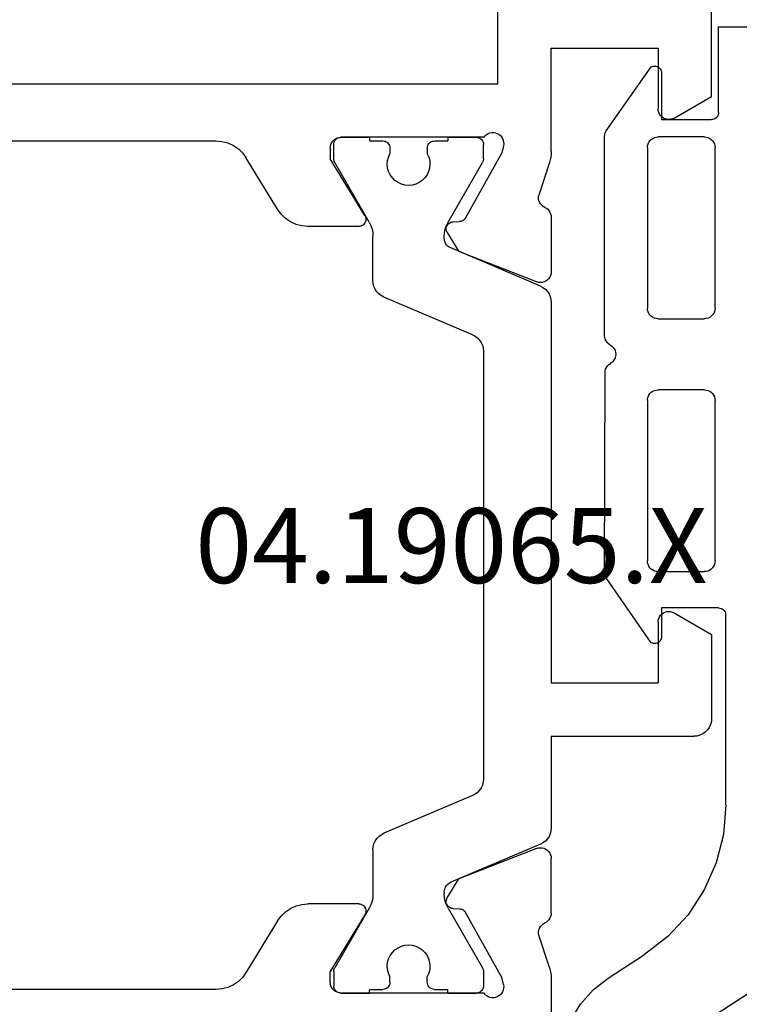
# Model space of a CAD drawing. Units: millimetres. Extents: x 0 to 1621, y -1771 to -50.
# Drawn here: x 20 to 40, y -1706 to -1678 of the extents above; entities that cross this region are included whole.
import ezdxf
from ezdxf.enums import TextEntityAlignment as Align

# ---------------------------------------------------------------- set-up
doc = ezdxf.new("R2010")
doc.units = ezdxf.units.MM
for name, color, linetype in [('CrossSectionsGums', 1, 'Continuous'), ('CrossSectionsProfils', 7, 'Continuous'), ('CrossSectionsTexts', 3, 'Continuous')]:
    doc.layers.add(name, color=color, linetype=linetype)
doc.styles.get("Standard").update_dxf_attribs({"font": 'complex.shx', "height": 60})

# ---------------------------------------------------------------- blocks, each defined once
blk = doc.blocks.new('04_19065_X_TEXT_3', base_point=(0, 0))
at = {"layer": 'CrossSectionsTexts'}
blk.add_text('04.19065.X', height=2.1, dxfattribs=at).set_placement((32.3, 26), align=Align.CENTER)
blk = doc.blocks.new('04_19065_X', base_point=(-4812.716, 8218.482))
at = {"layer": 'CrossSectionsProfils'}
for p, q in [((-4777.616, 8203.581), (-4777.616, 8210.782)), ((-4779.382, 8204.085), (-4779.427, 8204.057)), ((-4779.333, 8204.104), (-4779.382, 8204.085)), ((-4779.282, 8204.114), (-4779.333, 8204.104)), ((-4779.229, 8204.116), (-4779.282, 8204.114)), ((-4779.177, 8204.108), (-4779.229, 8204.116)), ((-4779.128, 8204.091), (-4779.177, 8204.108)), ((-4779.082, 8204.066), (-4779.128, 8204.091)), ((-4779.041, 8204.033), (-4779.082, 8204.066)), ((-4787.023, 8203.882), (-4798.808, 8203.882)), ((-4786.853, 8203.867), (-4787.023, 8203.882)), ((-4786.688, 8203.824), (-4786.853, 8203.867)), ((-4786.533, 8203.753), (-4786.688, 8203.824)), ((-4783.776, 8203.832), (-4783.798, 8203.784)), ((-4783.746, 8203.874), (-4783.776, 8203.832)), ((-4783.709, 8203.911), (-4783.746, 8203.874)), ((-4783.666, 8203.941), (-4783.709, 8203.911)), ((-4783.618, 8203.963), (-4783.666, 8203.941)), ((-4783.568, 8203.977), (-4783.618, 8203.963)), ((-4783.516, 8203.982), (-4783.568, 8203.977)), ((-4783.516, 8203.982), (-4783.55, 8203.979)), ((-4783.516, 8203.982), (-4782.716, 8203.982)), ((-4779.499, 8203.982), (-4783.516, 8203.982)), ((-4780.516, 8203.982), (-4779.716, 8203.982)), ((-4779.681, 8203.979), (-4779.716, 8203.982)), ((-4779.466, 8204.023), (-4779.499, 8203.982)), ((-4779.427, 8204.057), (-4779.466, 8204.023)), ((-4779.006, 8203.993), (-4779.041, 8204.033)), ((-4778.979, 8203.948), (-4779.006, 8203.993)), ((-4778.96, 8203.9), (-4778.979, 8203.948)), ((-4778.95, 8203.848), (-4778.96, 8203.9)), ((-4778.957, 8203.744), (-4778.949, 8203.796)), ((-4778.949, 8203.796), (-4778.95, 8203.848)), ((-4786.392, 8203.657), (-4786.533, 8203.753)), ((-4786.269, 8203.539), (-4786.392, 8203.657)), ((-4786.169, 8203.401), (-4786.269, 8203.539)), ((-4783.811, 8203.734), (-4783.816, 8203.682)), ((-4783.816, 8203.682), (-4783.816, 8203.382)), ((-4783.798, 8203.784), (-4783.811, 8203.734)), ((-4779.005, 8203.55), (-4780.018, 8201.72)), ((-4778.957, 8203.744), (-4779.005, 8203.55)), ((-4777.619, 8203.502), (-4777.616, 8203.581)), ((-4785.293, 8201.962), (-4786.169, 8203.401)), ((-4782.845, 8201.785), (-4783.816, 8203.382)), ((-4777.665, 8203.271), (-4777.961, 8202.363)), ((-4777.665, 8203.271), (-4777.644, 8203.347)), ((-4777.644, 8203.347), (-4777.628, 8203.424)), ((-4777.628, 8203.424), (-4777.619, 8203.502)), ((-4777.961, 8202.363), (-4777.969, 8202.311)), ((-4777.969, 8202.311), (-4777.968, 8202.259)), ((-4777.968, 8202.259), (-4777.958, 8202.208)), ((-4777.958, 8202.208), (-4777.94, 8202.159)), ((-4777.94, 8202.159), (-4777.913, 8202.114)), ((-4785.293, 8201.962), (-4785.192, 8201.824)), ((-4777.913, 8202.114), (-4777.879, 8202.075)), ((-4777.879, 8202.075), (-4777.838, 8202.042)), ((-4777.838, 8202.042), (-4777.793, 8202.016)), ((-4777.75, 8201.993), (-4777.793, 8202.016)), ((-4777.711, 8201.962), (-4777.75, 8201.993)), ((-4777.678, 8201.926), (-4777.711, 8201.962)), ((-4777.651, 8201.885), (-4777.678, 8201.926)), ((-4777.632, 8201.839), (-4777.651, 8201.885)), ((-4785.192, 8201.824), (-4785.07, 8201.706)), ((-4785.07, 8201.706), (-4784.929, 8201.61)), ((-4784.929, 8201.61), (-4784.774, 8201.539)), ((-4782.861, 8201.554), (-4782.841, 8201.584)), ((-4782.829, 8201.754), (-4782.845, 8201.785)), ((-4782.841, 8201.584), (-4782.827, 8201.616)), ((-4782.819, 8201.72), (-4782.829, 8201.754)), ((-4782.827, 8201.616), (-4782.818, 8201.65)), ((-4782.816, 8201.685), (-4782.819, 8201.72)), ((-4782.818, 8201.65), (-4782.816, 8201.685)), ((-4780.464, 8201.585), (-4780.492, 8201.565)), ((-4780.433, 8201.6), (-4780.464, 8201.585)), ((-4780.399, 8201.61), (-4780.433, 8201.6)), ((-4780.365, 8201.614), (-4780.399, 8201.61)), ((-4780.365, 8201.614), (-4780.19, 8201.617)), ((-4780.19, 8201.617), (-4780.155, 8201.621)), ((-4780.155, 8201.621), (-4780.122, 8201.63)), ((-4780.122, 8201.63), (-4780.09, 8201.646)), ((-4780.09, 8201.646), (-4780.062, 8201.666)), ((-4780.062, 8201.666), (-4780.038, 8201.691)), ((-4780.038, 8201.691), (-4780.018, 8201.72)), ((-4777.62, 8201.792), (-4777.632, 8201.839)), ((-4777.616, 8201.743), (-4777.62, 8201.792)), ((-4777.616, 8201.743), (-4777.616, 8200.207)), ((-4784.774, 8201.539), (-4784.609, 8201.496)), ((-4784.609, 8201.496), (-4784.439, 8201.482)), ((-4783.016, 8201.482), (-4784.439, 8201.482)), ((-4783.016, 8201.482), (-4782.981, 8201.485)), ((-4782.981, 8201.485), (-4782.947, 8201.494)), ((-4782.947, 8201.494), (-4782.915, 8201.509)), ((-4782.915, 8201.509), (-4782.886, 8201.529)), ((-4782.886, 8201.529), (-4782.861, 8201.554)), ((-4780.559, 8201.445), (-4780.561, 8201.41)), ((-4780.561, 8201.41), (-4780.557, 8201.376)), ((-4780.55, 8201.479), (-4780.559, 8201.445)), ((-4780.557, 8201.376), (-4780.548, 8201.342)), ((-4780.536, 8201.511), (-4780.55, 8201.479)), ((-4780.548, 8201.342), (-4780.532, 8201.311)), ((-4780.517, 8201.54), (-4780.536, 8201.511)), ((-4780.532, 8201.311), (-4780.211, 8200.776)), ((-4780.492, 8201.565), (-4780.517, 8201.54)), ((-4778.024, 8199.928), (-4780.211, 8200.776)), ((-4777.62, 8200.155), (-4777.616, 8200.207)), ((-4778.024, 8199.928), (-4777.973, 8199.913)), ((-4777.868, 8199.911), (-4777.817, 8199.924)), ((-4777.817, 8199.924), (-4777.769, 8199.946)), ((-4777.769, 8199.946), (-4777.725, 8199.976)), ((-4777.725, 8199.976), (-4777.687, 8200.013)), ((-4777.687, 8200.013), (-4777.657, 8200.056)), ((-4777.657, 8200.056), (-4777.634, 8200.104)), ((-4777.634, 8200.104), (-4777.62, 8200.155)), ((-4777.973, 8199.913), (-4777.921, 8199.907)), ((-4777.921, 8199.907), (-4777.868, 8199.911)), ((-4778.024, 8184.035), (-4780.211, 8183.187)), ((-4777.973, 8184.05), (-4778.024, 8184.035)), ((-4777.921, 8184.056), (-4777.973, 8184.05)), ((-4777.868, 8184.052), (-4777.921, 8184.056)), ((-4777.817, 8184.039), (-4777.868, 8184.052)), ((-4777.769, 8184.017), (-4777.817, 8184.039)), ((-4777.725, 8183.987), (-4777.769, 8184.017)), ((-4777.687, 8183.95), (-4777.725, 8183.987)), ((-4777.657, 8183.907), (-4777.687, 8183.95)), ((-4777.634, 8183.859), (-4777.657, 8183.907)), ((-4777.62, 8183.808), (-4777.634, 8183.859)), ((-4777.616, 8183.756), (-4777.62, 8183.808)), ((-4777.616, 8182.22), (-4777.616, 8183.756)), ((-4780.532, 8182.652), (-4780.211, 8183.187)), ((-4780.557, 8182.588), (-4780.561, 8182.553)), ((-4780.561, 8182.553), (-4780.559, 8182.518)), ((-4780.548, 8182.621), (-4780.557, 8182.588)), ((-4780.532, 8182.652), (-4780.548, 8182.621)), ((-4785.07, 8182.257), (-4785.192, 8182.139)), ((-4784.929, 8182.353), (-4785.07, 8182.257)), ((-4784.774, 8182.424), (-4784.929, 8182.353)), ((-4784.609, 8182.467), (-4784.774, 8182.424)), ((-4784.439, 8182.482), (-4784.609, 8182.467)), ((-4783.016, 8182.482), (-4784.439, 8182.482)), ((-4782.981, 8182.478), (-4783.016, 8182.482)), ((-4782.947, 8182.469), (-4782.981, 8182.478)), ((-4782.915, 8182.454), (-4782.947, 8182.469)), ((-4782.886, 8182.434), (-4782.915, 8182.454)), ((-4782.861, 8182.409), (-4782.886, 8182.434)), ((-4782.841, 8182.38), (-4782.861, 8182.409)), ((-4782.827, 8182.347), (-4782.841, 8182.38)), ((-4782.818, 8182.313), (-4782.827, 8182.347)), ((-4782.819, 8182.243), (-4782.816, 8182.278)), ((-4782.816, 8182.278), (-4782.818, 8182.313)), ((-4780.559, 8182.518), (-4780.55, 8182.484)), ((-4780.55, 8182.484), (-4780.536, 8182.452)), ((-4780.536, 8182.452), (-4780.517, 8182.423)), ((-4780.517, 8182.423), (-4780.492, 8182.398)), ((-4780.492, 8182.398), (-4780.464, 8182.378)), ((-4780.464, 8182.378), (-4780.433, 8182.363)), ((-4780.433, 8182.363), (-4780.399, 8182.353)), ((-4780.399, 8182.353), (-4780.365, 8182.349)), ((-4780.365, 8182.349), (-4780.19, 8182.346)), ((-4780.155, 8182.342), (-4780.19, 8182.346)), ((-4780.122, 8182.333), (-4780.155, 8182.342)), ((-4780.09, 8182.318), (-4780.122, 8182.333)), ((-4780.062, 8182.297), (-4780.09, 8182.318)), ((-4780.038, 8182.272), (-4780.062, 8182.297)), ((-4780.018, 8182.243), (-4780.038, 8182.272)), ((-4785.293, 8182.001), (-4786.169, 8180.562)), ((-4785.192, 8182.139), (-4785.293, 8182.001)), ((-4782.845, 8182.178), (-4783.816, 8180.582)), ((-4782.845, 8182.178), (-4782.829, 8182.209)), ((-4782.829, 8182.209), (-4782.819, 8182.243)), ((-4779.005, 8180.413), (-4780.018, 8182.243)), ((-4777.793, 8181.947), (-4777.75, 8181.97)), ((-4777.75, 8181.97), (-4777.711, 8182.001)), ((-4777.711, 8182.001), (-4777.678, 8182.037)), ((-4777.678, 8182.037), (-4777.651, 8182.079)), ((-4777.651, 8182.079), (-4777.632, 8182.124)), ((-4777.632, 8182.124), (-4777.62, 8182.171)), ((-4777.62, 8182.171), (-4777.616, 8182.22)), ((-4777.968, 8181.704), (-4777.969, 8181.652)), ((-4777.958, 8181.755), (-4777.968, 8181.704)), ((-4777.94, 8181.804), (-4777.958, 8181.755)), ((-4777.913, 8181.849), (-4777.94, 8181.804)), ((-4777.879, 8181.888), (-4777.913, 8181.849)), ((-4777.838, 8181.921), (-4777.879, 8181.888)), ((-4777.793, 8181.947), (-4777.838, 8181.921)), ((-4777.969, 8181.652), (-4777.961, 8181.601)), ((-4777.665, 8180.692), (-4777.961, 8181.601)), ((-4777.644, 8180.616), (-4777.665, 8180.692)), ((-4777.628, 8180.539), (-4777.644, 8180.616)), ((-4786.392, 8180.306), (-4786.269, 8180.424)), ((-4786.269, 8180.424), (-4786.169, 8180.562)), ((-4783.816, 8180.282), (-4783.816, 8180.582)), ((-4778.957, 8180.219), (-4779.005, 8180.413)), ((-4777.619, 8180.461), (-4777.628, 8180.539)), ((-4777.616, 8180.382), (-4777.619, 8180.461)), ((-4777.616, 8180.382), (-4777.616, 8177.482)), ((-4798.808, 8180.082), (-4787.023, 8180.082)), ((-4787.023, 8180.082), (-4786.853, 8180.096)), ((-4786.853, 8180.096), (-4786.688, 8180.139)), ((-4786.688, 8180.139), (-4786.533, 8180.21)), ((-4786.533, 8180.21), (-4786.392, 8180.306)), ((-4783.816, 8180.282), (-4783.811, 8180.229)), ((-4783.811, 8180.229), (-4783.798, 8180.179)), ((-4783.798, 8180.179), (-4783.776, 8180.132)), ((-4783.776, 8180.132), (-4783.746, 8180.089)), ((-4783.746, 8180.089), (-4783.709, 8180.052)), ((-4783.709, 8180.052), (-4783.666, 8180.022)), ((-4778.979, 8180.015), (-4778.96, 8180.064)), ((-4778.96, 8180.064), (-4778.95, 8180.115)), ((-4778.949, 8180.167), (-4778.957, 8180.219)), ((-4778.95, 8180.115), (-4778.949, 8180.167)), ((-4783.666, 8180.022), (-4783.618, 8180)), ((-4783.618, 8180), (-4783.568, 8179.986)), ((-4783.568, 8179.986), (-4783.516, 8179.982)), ((-4783.55, 8179.985), (-4783.516, 8179.982)), ((-4783.516, 8179.982), (-4782.716, 8179.982)), ((-4779.499, 8179.982), (-4783.516, 8179.982)), ((-4780.516, 8179.982), (-4779.716, 8179.982)), ((-4779.499, 8179.982), (-4779.466, 8179.94)), ((-4779.466, 8179.94), (-4779.427, 8179.906)), ((-4779.427, 8179.906), (-4779.382, 8179.878)), ((-4779.382, 8179.878), (-4779.333, 8179.859)), ((-4779.333, 8179.859), (-4779.282, 8179.849)), ((-4779.282, 8179.849), (-4779.229, 8179.847)), ((-4779.229, 8179.847), (-4779.177, 8179.855)), ((-4779.177, 8179.855), (-4779.128, 8179.872)), ((-4779.128, 8179.872), (-4779.082, 8179.897)), ((-4779.082, 8179.897), (-4779.041, 8179.93)), ((-4779.041, 8179.93), (-4779.006, 8179.97)), ((-4779.006, 8179.97), (-4778.979, 8180.015)), ((-4774.611, 8179.234), (-4774.616, 8179.182)), ((-4774.598, 8179.284), (-4774.611, 8179.234)), ((-4774.576, 8179.332), (-4774.598, 8179.284)), ((-4774.546, 8179.374), (-4774.576, 8179.332)), ((-4774.509, 8179.411), (-4774.546, 8179.374)), ((-4774.466, 8179.441), (-4774.509, 8179.411)), ((-4774.418, 8179.463), (-4774.466, 8179.441)), ((-4774.368, 8179.477), (-4774.418, 8179.463)), ((-4774.316, 8179.482), (-4774.368, 8179.477)), ((-4774.264, 8179.477), (-4774.316, 8179.482)), ((-4774.213, 8179.463), (-4774.264, 8179.477)), ((-4774.166, 8179.441), (-4774.213, 8179.463)), ((-4774.166, 8179.441), (-4773.116, 8178.835)), ((-4774.616, 8177.482), (-4774.616, 8179.182)), ((-4773.116, 8178.835), (-4773.116, 8174.628)), ((-4806.716, 8178.482), (-4779.116, 8178.482)), ((-4779.116, 8178.482), (-4779.116, 8158.182)), ((-4777.616, 8177.482), (-4774.616, 8177.482))]:
    blk.add_line(p, q, dxfattribs=at)
at = {"layer": 'CrossSectionsProfils', "color": 1}
for p, q in [((-4783.713, 8203.816), (-4783.716, 8203.782)), ((-4783.704, 8203.85), (-4783.713, 8203.816)), ((-4783.689, 8203.882), (-4783.704, 8203.85)), ((-4783.669, 8203.91), (-4783.689, 8203.882)), ((-4783.644, 8203.935), (-4783.669, 8203.91)), ((-4783.616, 8203.955), (-4783.644, 8203.935)), ((-4783.584, 8203.969), (-4783.616, 8203.955)), ((-4783.55, 8203.979), (-4783.584, 8203.969)), ((-4782.716, 8203.982), (-4782.716, 8203.882)), ((-4782.716, 8203.882), (-4782.341, 8203.882)), ((-4782.306, 8203.879), (-4782.341, 8203.882)), ((-4782.272, 8203.869), (-4782.306, 8203.879)), ((-4782.241, 8203.855), (-4782.272, 8203.869)), ((-4782.212, 8203.835), (-4782.241, 8203.855)), ((-4782.188, 8203.81), (-4782.212, 8203.835)), ((-4782.168, 8203.782), (-4782.188, 8203.81)), ((-4781.044, 8203.81), (-4781.064, 8203.782)), ((-4781.019, 8203.835), (-4781.044, 8203.81)), ((-4780.991, 8203.855), (-4781.019, 8203.835)), ((-4780.959, 8203.869), (-4780.991, 8203.855)), ((-4780.925, 8203.879), (-4780.959, 8203.869)), ((-4780.891, 8203.882), (-4780.925, 8203.879)), ((-4780.891, 8203.882), (-4780.516, 8203.882)), ((-4780.516, 8203.982), (-4780.516, 8203.882)), ((-4779.647, 8203.969), (-4779.681, 8203.979)), ((-4779.616, 8203.955), (-4779.647, 8203.969)), ((-4779.587, 8203.935), (-4779.616, 8203.955)), ((-4779.563, 8203.91), (-4779.587, 8203.935)), ((-4779.543, 8203.882), (-4779.563, 8203.91)), ((-4779.528, 8203.85), (-4779.543, 8203.882)), ((-4779.519, 8203.816), (-4779.528, 8203.85)), ((-4779.516, 8203.782), (-4779.519, 8203.816)), ((-4783.716, 8203.375), (-4783.716, 8203.782)), ((-4782.141, 8203.522), (-4782.183, 8203.427)), ((-4782.153, 8203.75), (-4782.168, 8203.782)), ((-4782.144, 8203.716), (-4782.153, 8203.75)), ((-4782.141, 8203.682), (-4782.144, 8203.716)), ((-4782.141, 8203.682), (-4782.141, 8203.522)), ((-4781.088, 8203.716), (-4781.091, 8203.682)), ((-4781.091, 8203.682), (-4781.091, 8203.522)), ((-4781.049, 8203.427), (-4781.091, 8203.522)), ((-4781.079, 8203.75), (-4781.088, 8203.716)), ((-4781.064, 8203.782), (-4781.079, 8203.75)), ((-4779.516, 8203.375), (-4779.516, 8203.782)), ((-4783.716, 8203.375), (-4783.714, 8203.349)), ((-4783.714, 8203.349), (-4783.709, 8203.323)), ((-4783.709, 8203.323), (-4783.701, 8203.299)), ((-4783.701, 8203.299), (-4783.689, 8203.275)), ((-4782.723, 8201.602), (-4783.689, 8203.275)), ((-4782.208, 8203.327), (-4782.216, 8203.223)), ((-4782.183, 8203.427), (-4782.208, 8203.327)), ((-4781.023, 8203.327), (-4781.049, 8203.427)), ((-4781.016, 8203.223), (-4781.023, 8203.327)), ((-4780.509, 8201.602), (-4779.543, 8203.275)), ((-4779.543, 8203.275), (-4779.531, 8203.299)), ((-4779.531, 8203.299), (-4779.523, 8203.323)), ((-4779.523, 8203.323), (-4779.517, 8203.349)), ((-4779.517, 8203.349), (-4779.516, 8203.375)), ((-4782.216, 8203.223), (-4782.205, 8203.12)), ((-4782.205, 8203.12), (-4782.177, 8203.02)), ((-4782.177, 8203.02), (-4782.133, 8202.927)), ((-4781.099, 8202.927), (-4781.054, 8203.02)), ((-4781.054, 8203.02), (-4781.026, 8203.12)), ((-4781.026, 8203.12), (-4781.016, 8203.223)), ((-4782.133, 8202.927), (-4782.072, 8202.842)), ((-4782.072, 8202.842), (-4781.999, 8202.77)), ((-4781.999, 8202.77), (-4781.913, 8202.711)), ((-4781.913, 8202.711), (-4781.819, 8202.667)), ((-4781.412, 8202.667), (-4781.318, 8202.711)), ((-4781.318, 8202.711), (-4781.233, 8202.77)), ((-4781.233, 8202.77), (-4781.159, 8202.842)), ((-4781.159, 8202.842), (-4781.099, 8202.927)), ((-4781.819, 8202.667), (-4781.719, 8202.64)), ((-4781.719, 8202.64), (-4781.616, 8202.632)), ((-4781.616, 8202.632), (-4781.512, 8202.64)), ((-4781.512, 8202.64), (-4781.412, 8202.667)), ((-4782.677, 8201.508), (-4782.723, 8201.602)), ((-4780.509, 8201.602), (-4780.555, 8201.508)), ((-4782.643, 8201.409), (-4782.677, 8201.508)), ((-4782.623, 8201.306), (-4782.643, 8201.409)), ((-4782.616, 8201.202), (-4782.623, 8201.306)), ((-4780.609, 8201.306), (-4780.616, 8201.202)), ((-4780.588, 8201.409), (-4780.609, 8201.306)), ((-4780.555, 8201.508), (-4780.588, 8201.409)), ((-4782.616, 8199.962), (-4782.616, 8201.202)), ((-4780.616, 8201.154), (-4780.616, 8201.202)), ((-4780.616, 8201.154), (-4780.612, 8201.104)), ((-4780.612, 8201.104), (-4780.599, 8201.055)), ((-4780.599, 8201.055), (-4780.579, 8201.009)), ((-4780.579, 8201.009), (-4780.551, 8200.968)), ((-4780.551, 8200.968), (-4780.517, 8200.931)), ((-4780.517, 8200.931), (-4780.477, 8200.901)), ((-4780.477, 8200.901), (-4780.433, 8200.877)), ((-4777.92, 8199.811), (-4780.433, 8200.877)), ((-4782.616, 8199.962), (-4782.609, 8199.879)), ((-4782.609, 8199.879), (-4782.588, 8199.798)), ((-4782.588, 8199.798), (-4782.554, 8199.722)), ((-4782.554, 8199.722), (-4782.508, 8199.652)), ((-4782.508, 8199.652), (-4782.451, 8199.591)), ((-4777.847, 8199.772), (-4777.92, 8199.811)), ((-4777.78, 8199.721), (-4777.847, 8199.772)), ((-4777.723, 8199.66), (-4777.78, 8199.721)), ((-4777.677, 8199.591), (-4777.723, 8199.66)), ((-4782.451, 8199.591), (-4782.385, 8199.541)), ((-4782.385, 8199.541), (-4782.311, 8199.502)), ((-4779.82, 8198.445), (-4782.311, 8199.502)), ((-4777.643, 8199.515), (-4777.677, 8199.591)), ((-4777.623, 8199.434), (-4777.643, 8199.515)), ((-4777.616, 8199.351), (-4777.623, 8199.434)), ((-4777.616, 8196.782), (-4777.616, 8199.351)), ((-4779.747, 8198.406), (-4779.82, 8198.445)), ((-4779.68, 8198.355), (-4779.747, 8198.406)), ((-4779.623, 8198.294), (-4779.68, 8198.355)), ((-4779.577, 8198.225), (-4779.623, 8198.294)), ((-4779.543, 8198.148), (-4779.577, 8198.225)), ((-4779.523, 8198.068), (-4779.543, 8198.148)), ((-4779.516, 8197.984), (-4779.523, 8198.068)), ((-4779.516, 8185.979), (-4779.516, 8197.984)), ((-4777.616, 8196.782), (-4773.616, 8196.782)), ((-4773.529, 8196.774), (-4773.616, 8196.782)), ((-4773.445, 8196.751), (-4773.529, 8196.774)), ((-4773.366, 8196.715), (-4773.445, 8196.751)), ((-4773.294, 8196.665), (-4773.366, 8196.715)), ((-4773.233, 8196.603), (-4773.294, 8196.665)), ((-4773.183, 8196.532), (-4773.233, 8196.603)), ((-4773.146, 8196.453), (-4773.183, 8196.532)), ((-4773.123, 8196.368), (-4773.146, 8196.453)), ((-4773.116, 8196.282), (-4773.123, 8196.368)), ((-4773.116, 8193.928), (-4773.116, 8196.282)), ((-4777.616, 8195.282), (-4774.616, 8195.282)), ((-4777.616, 8184.612), (-4777.616, 8195.282)), ((-4774.616, 8193.582), (-4774.616, 8195.282)), ((-4774.166, 8193.322), (-4773.116, 8193.928)), ((-4774.616, 8193.582), (-4774.611, 8193.529)), ((-4774.611, 8193.529), (-4774.598, 8193.479)), ((-4774.598, 8193.479), (-4774.576, 8193.432)), ((-4774.576, 8193.432), (-4774.546, 8193.389)), ((-4774.546, 8193.389), (-4774.509, 8193.352)), ((-4774.509, 8193.352), (-4774.466, 8193.322)), ((-4774.466, 8193.322), (-4774.418, 8193.3)), ((-4774.418, 8193.3), (-4774.368, 8193.286)), ((-4774.264, 8193.286), (-4774.213, 8193.3)), ((-4774.213, 8193.3), (-4774.166, 8193.322)), ((-4774.368, 8193.286), (-4774.316, 8193.282)), ((-4774.316, 8193.282), (-4774.264, 8193.286)), ((-4779.543, 8185.815), (-4779.523, 8185.896)), ((-4779.523, 8185.896), (-4779.516, 8185.979)), ((-4779.747, 8185.557), (-4779.68, 8185.608)), ((-4779.68, 8185.608), (-4779.623, 8185.669)), ((-4779.623, 8185.669), (-4779.577, 8185.738)), ((-4779.577, 8185.738), (-4779.543, 8185.815)), ((-4779.82, 8185.518), (-4782.311, 8184.461)), ((-4779.82, 8185.518), (-4779.747, 8185.557)), ((-4782.311, 8184.461), (-4782.385, 8184.422)), ((-4777.643, 8184.449), (-4777.623, 8184.529)), ((-4777.623, 8184.529), (-4777.616, 8184.612)), ((-4782.554, 8184.241), (-4782.588, 8184.165)), ((-4782.508, 8184.311), (-4782.554, 8184.241)), ((-4782.451, 8184.372), (-4782.508, 8184.311)), ((-4782.385, 8184.422), (-4782.451, 8184.372)), ((-4777.92, 8184.152), (-4777.847, 8184.191)), ((-4777.847, 8184.191), (-4777.78, 8184.242)), ((-4777.78, 8184.242), (-4777.723, 8184.303)), ((-4777.723, 8184.303), (-4777.677, 8184.372)), ((-4777.677, 8184.372), (-4777.643, 8184.449)), ((-4782.609, 8184.084), (-4782.616, 8184.001)), ((-4782.616, 8184.001), (-4782.616, 8182.761)), ((-4782.588, 8184.165), (-4782.609, 8184.084)), ((-4777.92, 8184.152), (-4780.433, 8183.086)), ((-4780.433, 8183.086), (-4780.477, 8183.062)), ((-4780.612, 8182.859), (-4780.616, 8182.81)), ((-4780.616, 8182.81), (-4780.616, 8182.761)), ((-4780.599, 8182.908), (-4780.612, 8182.859)), ((-4780.579, 8182.954), (-4780.599, 8182.908)), ((-4780.551, 8182.995), (-4780.579, 8182.954)), ((-4780.517, 8183.032), (-4780.551, 8182.995)), ((-4780.477, 8183.062), (-4780.517, 8183.032)), ((-4782.677, 8182.455), (-4782.643, 8182.554)), ((-4782.643, 8182.554), (-4782.623, 8182.657)), ((-4782.623, 8182.657), (-4782.616, 8182.761)), ((-4780.616, 8182.761), (-4780.609, 8182.657)), ((-4780.609, 8182.657), (-4780.588, 8182.554)), ((-4780.588, 8182.554), (-4780.555, 8182.455)), ((-4782.723, 8182.361), (-4783.689, 8180.688)), ((-4782.723, 8182.361), (-4782.677, 8182.455)), ((-4780.555, 8182.455), (-4780.509, 8182.361)), ((-4780.509, 8182.361), (-4779.543, 8180.688)), ((-4781.999, 8181.194), (-4782.072, 8181.121)), ((-4781.913, 8181.253), (-4781.999, 8181.194)), ((-4781.819, 8181.296), (-4781.913, 8181.253)), ((-4781.719, 8181.323), (-4781.819, 8181.296)), ((-4781.616, 8181.332), (-4781.719, 8181.323)), ((-4781.512, 8181.323), (-4781.616, 8181.332)), ((-4781.412, 8181.296), (-4781.512, 8181.323)), ((-4781.318, 8181.253), (-4781.412, 8181.296)), ((-4781.233, 8181.194), (-4781.318, 8181.253)), ((-4781.159, 8181.121), (-4781.233, 8181.194)), ((-4782.177, 8180.943), (-4782.205, 8180.843)), ((-4782.133, 8181.036), (-4782.177, 8180.943)), ((-4782.072, 8181.121), (-4782.133, 8181.036)), ((-4781.099, 8181.036), (-4781.159, 8181.121)), ((-4781.054, 8180.943), (-4781.099, 8181.036)), ((-4781.026, 8180.843), (-4781.054, 8180.943)), ((-4783.714, 8180.614), (-4783.716, 8180.588)), ((-4783.716, 8180.588), (-4783.716, 8180.182)), ((-4783.709, 8180.64), (-4783.714, 8180.614)), ((-4783.701, 8180.664), (-4783.709, 8180.64)), ((-4783.689, 8180.688), (-4783.701, 8180.664)), ((-4782.205, 8180.843), (-4782.216, 8180.74)), ((-4782.216, 8180.74), (-4782.208, 8180.636)), ((-4782.208, 8180.636), (-4782.183, 8180.536)), ((-4781.049, 8180.536), (-4781.023, 8180.636)), ((-4781.016, 8180.74), (-4781.026, 8180.843)), ((-4781.023, 8180.636), (-4781.016, 8180.74)), ((-4779.531, 8180.664), (-4779.543, 8180.688)), ((-4779.523, 8180.64), (-4779.531, 8180.664)), ((-4779.517, 8180.614), (-4779.523, 8180.64)), ((-4779.516, 8180.588), (-4779.517, 8180.614)), ((-4779.516, 8180.588), (-4779.516, 8180.182)), ((-4782.183, 8180.536), (-4782.141, 8180.441)), ((-4782.141, 8180.282), (-4782.141, 8180.441)), ((-4781.091, 8180.441), (-4781.049, 8180.536)), ((-4781.091, 8180.282), (-4781.091, 8180.441)), ((-4783.716, 8180.182), (-4783.713, 8180.147)), ((-4783.713, 8180.147), (-4783.704, 8180.113)), ((-4783.704, 8180.113), (-4783.689, 8180.082)), ((-4783.689, 8180.082), (-4783.669, 8180.053)), ((-4783.669, 8180.053), (-4783.644, 8180.028)), ((-4782.716, 8180.082), (-4782.341, 8180.082)), ((-4782.716, 8179.982), (-4782.716, 8180.082)), ((-4782.341, 8180.082), (-4782.306, 8180.085)), ((-4782.306, 8180.085), (-4782.272, 8180.094)), ((-4782.272, 8180.094), (-4782.241, 8180.108)), ((-4782.241, 8180.108), (-4782.212, 8180.128)), ((-4782.212, 8180.128), (-4782.188, 8180.153)), ((-4782.188, 8180.153), (-4782.168, 8180.182)), ((-4782.168, 8180.182), (-4782.153, 8180.213)), ((-4782.153, 8180.213), (-4782.144, 8180.247)), ((-4782.144, 8180.247), (-4782.141, 8180.282)), ((-4781.091, 8180.282), (-4781.088, 8180.247)), ((-4781.088, 8180.247), (-4781.079, 8180.213)), ((-4781.079, 8180.213), (-4781.064, 8180.182)), ((-4781.064, 8180.182), (-4781.044, 8180.153)), ((-4781.044, 8180.153), (-4781.019, 8180.128)), ((-4781.019, 8180.128), (-4780.991, 8180.108)), ((-4780.991, 8180.108), (-4780.959, 8180.094)), ((-4780.959, 8180.094), (-4780.925, 8180.085)), ((-4780.925, 8180.085), (-4780.891, 8180.082)), ((-4780.891, 8180.082), (-4780.516, 8180.082)), ((-4780.516, 8179.982), (-4780.516, 8180.082)), ((-4779.587, 8180.028), (-4779.563, 8180.053)), ((-4779.563, 8180.053), (-4779.543, 8180.082)), ((-4779.543, 8180.082), (-4779.528, 8180.113)), ((-4779.528, 8180.113), (-4779.519, 8180.147)), ((-4779.519, 8180.147), (-4779.516, 8180.182)), ((-4783.644, 8180.028), (-4783.616, 8180.008)), ((-4783.616, 8180.008), (-4783.584, 8179.994)), ((-4783.584, 8179.994), (-4783.55, 8179.985)), ((-4779.716, 8179.982), (-4779.681, 8179.985)), ((-4779.681, 8179.985), (-4779.647, 8179.994)), ((-4779.647, 8179.994), (-4779.616, 8180.008)), ((-4779.616, 8180.008), (-4779.587, 8180.028))]:
    blk.add_line(p, q, dxfattribs=at)
blk = doc.blocks.new('108_3258_6', base_point=(2361.632, 2124.945))
at = {"layer": 'CrossSectionsGums'}
for p, q in [((2346.215, 2140.077), (2335.313, 2123.29)), ((2346.215, 2140.077), (2335.313, 2123.29)), ((2364.231, 2125.243), (2364.231, 2126.043)), ((2364.231, 2125.243), (2364.231, 2126.043)), ((2342.408, 2125.443), (2347.731, 2125.443)), ((2342.408, 2125.443), (2347.731, 2125.443)), ((2347.931, 2125.243), (2347.931, 2123.643)), ((2347.931, 2125.243), (2347.931, 2123.643)), ((2349.25, 2125.143), (2353.75, 2125.143)), ((2349.25, 2125.143), (2353.75, 2125.143)), ((2356.342, 2125.143), (2360.842, 2125.143)), ((2356.342, 2125.143), (2360.842, 2125.143)), ((2361.831, 2125.243), (2364.231, 2125.243)), ((2361.831, 2125.243), (2364.231, 2125.243)), ((2348.95, 2123.543), (2348.95, 2124.843)), ((2348.95, 2123.543), (2348.95, 2124.843)), ((2354.05, 2124.843), (2354.05, 2123.543)), ((2354.05, 2124.843), (2354.05, 2123.543)), ((2356.042, 2123.543), (2356.042, 2124.843)), ((2356.042, 2123.543), (2356.042, 2124.843)), ((2361.142, 2124.843), (2361.142, 2123.543)), ((2361.142, 2124.843), (2361.142, 2123.543)), ((2361.631, 2123.643), (2361.631, 2125.043)), ((2361.631, 2123.643), (2361.631, 2125.043)), ((2347.931, 2123.643), (2347.131, 2123.643)), ((2347.931, 2123.643), (2347.131, 2123.643)), ((2362.931, 2123.643), (2361.631, 2123.643)), ((2362.931, 2123.643), (2361.631, 2123.643)), ((2337.547, 2122.139), (2338.214, 2123.167)), ((2337.547, 2122.139), (2338.214, 2123.167)), ((2346.953, 2123.353), (2348.779, 2122.086)), ((2346.953, 2123.353), (2348.779, 2122.086)), ((2353.75, 2123.243), (2349.25, 2123.243)), ((2353.75, 2123.243), (2349.25, 2123.243)), ((2360.842, 2123.243), (2356.342, 2123.243)), ((2360.842, 2123.243), (2356.342, 2123.243)), ((2361.313, 2122.086), (2363.109, 2123.353)), ((2361.313, 2122.086), (2363.109, 2123.353)), ((2355.312, 2122.193), (2355.306, 2122.205)), ((2355.312, 2122.193), (2355.306, 2122.205)), ((2348.932, 2122.043), (2354.526, 2122.055)), ((2348.932, 2122.043), (2354.526, 2122.055)), ((2355.572, 2122.043), (2361.16, 2122.043)), ((2355.572, 2122.043), (2361.16, 2122.043))]:
    blk.add_line(p, q, dxfattribs=at)
at = {"layer": 'CrossSectionsGums', "flags": 128}
for points in [[(2342.408, 2125.443), (2341.582, 2125.375), (2340.78, 2125.171), (2340.022, 2124.838), (2339.329, 2124.384), (2338.721, 2123.821), (2338.214, 2123.167)], [(2342.408, 2125.443), (2341.582, 2125.375), (2340.78, 2125.171), (2340.022, 2124.838), (2339.329, 2124.384), (2338.721, 2123.821), (2338.214, 2123.167)], [(2347.931, 2125.243), (2347.928, 2125.278), (2347.919, 2125.312), (2347.904, 2125.343), (2347.884, 2125.372), (2347.86, 2125.397), (2347.831, 2125.417), (2347.8, 2125.431), (2347.766, 2125.44), (2347.731, 2125.443)], [(2347.931, 2125.243), (2347.928, 2125.278), (2347.919, 2125.312), (2347.904, 2125.343), (2347.884, 2125.372), (2347.86, 2125.397), (2347.831, 2125.417), (2347.8, 2125.431), (2347.766, 2125.44), (2347.731, 2125.443)], [(2349.25, 2125.143), (2349.198, 2125.139), (2349.147, 2125.125), (2349.1, 2125.103), (2349.057, 2125.073), (2349.02, 2125.036), (2348.99, 2124.993), (2348.968, 2124.946), (2348.955, 2124.896), (2348.95, 2124.843)], [(2349.25, 2125.143), (2349.198, 2125.139), (2349.147, 2125.125), (2349.1, 2125.103), (2349.057, 2125.073), (2349.02, 2125.036), (2348.99, 2124.993), (2348.968, 2124.946), (2348.955, 2124.896), (2348.95, 2124.843)], [(2354.05, 2124.843), (2354.045, 2124.896), (2354.032, 2124.946), (2354.01, 2124.993), (2353.98, 2125.036), (2353.943, 2125.073), (2353.9, 2125.103), (2353.853, 2125.125), (2353.802, 2125.139), (2353.75, 2125.143)], [(2354.05, 2124.843), (2354.045, 2124.896), (2354.032, 2124.946), (2354.01, 2124.993), (2353.98, 2125.036), (2353.943, 2125.073), (2353.9, 2125.103), (2353.853, 2125.125), (2353.802, 2125.139), (2353.75, 2125.143)], [(2356.342, 2125.143), (2356.29, 2125.139), (2356.239, 2125.125), (2356.192, 2125.103), (2356.149, 2125.073), (2356.112, 2125.036), (2356.082, 2124.993), (2356.06, 2124.946), (2356.047, 2124.896), (2356.042, 2124.843)], [(2356.342, 2125.143), (2356.29, 2125.139), (2356.239, 2125.125), (2356.192, 2125.103), (2356.149, 2125.073), (2356.112, 2125.036), (2356.082, 2124.993), (2356.06, 2124.946), (2356.047, 2124.896), (2356.042, 2124.843)], [(2361.142, 2124.843), (2361.137, 2124.896), (2361.124, 2124.946), (2361.102, 2124.993), (2361.072, 2125.036), (2361.035, 2125.073), (2360.992, 2125.103), (2360.945, 2125.125), (2360.894, 2125.139), (2360.842, 2125.143)], [(2361.142, 2124.843), (2361.137, 2124.896), (2361.124, 2124.946), (2361.102, 2124.993), (2361.072, 2125.036), (2361.035, 2125.073), (2360.992, 2125.103), (2360.945, 2125.125), (2360.894, 2125.139), (2360.842, 2125.143)], [(2361.831, 2125.243), (2361.797, 2125.24), (2361.763, 2125.231), (2361.731, 2125.217), (2361.703, 2125.197), (2361.678, 2125.172), (2361.658, 2125.143), (2361.643, 2125.112), (2361.634, 2125.078), (2361.631, 2125.043)], [(2361.831, 2125.243), (2361.797, 2125.24), (2361.763, 2125.231), (2361.731, 2125.217), (2361.703, 2125.197), (2361.678, 2125.172), (2361.658, 2125.143), (2361.643, 2125.112), (2361.634, 2125.078), (2361.631, 2125.043)], [(2347.131, 2123.643), (2347.097, 2123.641), (2347.064, 2123.632), (2347.034, 2123.618), (2347.005, 2123.599), (2346.981, 2123.575), (2346.961, 2123.548), (2346.945, 2123.518), (2346.936, 2123.485), (2346.931, 2123.451), (2346.933, 2123.417), (2346.94, 2123.384), (2346.953, 2123.353)], [(2347.131, 2123.643), (2347.097, 2123.641), (2347.064, 2123.632), (2347.034, 2123.618), (2347.005, 2123.599), (2346.981, 2123.575), (2346.961, 2123.548), (2346.945, 2123.518), (2346.936, 2123.485), (2346.931, 2123.451), (2346.933, 2123.417), (2346.94, 2123.384), (2346.953, 2123.353)], [(2348.95, 2123.543), (2348.955, 2123.491), (2348.968, 2123.441), (2348.99, 2123.393), (2349.02, 2123.351), (2349.057, 2123.314), (2349.1, 2123.284), (2349.147, 2123.262), (2349.198, 2123.248), (2349.25, 2123.243)], [(2348.95, 2123.543), (2348.955, 2123.491), (2348.968, 2123.441), (2348.99, 2123.393), (2349.02, 2123.351), (2349.057, 2123.314), (2349.1, 2123.284), (2349.147, 2123.262), (2349.198, 2123.248), (2349.25, 2123.243)], [(2353.75, 2123.243), (2353.802, 2123.248), (2353.853, 2123.262), (2353.9, 2123.284), (2353.943, 2123.314), (2353.98, 2123.351), (2354.01, 2123.393), (2354.032, 2123.441), (2354.045, 2123.491), (2354.05, 2123.543)], [(2353.75, 2123.243), (2353.802, 2123.248), (2353.853, 2123.262), (2353.9, 2123.284), (2353.943, 2123.314), (2353.98, 2123.351), (2354.01, 2123.393), (2354.032, 2123.441), (2354.045, 2123.491), (2354.05, 2123.543)], [(2356.042, 2123.543), (2356.047, 2123.491), (2356.06, 2123.441), (2356.082, 2123.393), (2356.112, 2123.351), (2356.149, 2123.314), (2356.192, 2123.284), (2356.239, 2123.262), (2356.29, 2123.248), (2356.342, 2123.243)], [(2356.042, 2123.543), (2356.047, 2123.491), (2356.06, 2123.441), (2356.082, 2123.393), (2356.112, 2123.351), (2356.149, 2123.314), (2356.192, 2123.284), (2356.239, 2123.262), (2356.29, 2123.248), (2356.342, 2123.243)], [(2360.842, 2123.243), (2360.894, 2123.248), (2360.945, 2123.262), (2360.992, 2123.284), (2361.035, 2123.314), (2361.072, 2123.351), (2361.102, 2123.393), (2361.124, 2123.441), (2361.137, 2123.491), (2361.142, 2123.543)], [(2360.842, 2123.243), (2360.894, 2123.248), (2360.945, 2123.262), (2360.992, 2123.284), (2361.035, 2123.314), (2361.072, 2123.351), (2361.102, 2123.393), (2361.124, 2123.441), (2361.137, 2123.491), (2361.142, 2123.543)], [(2363.109, 2123.353), (2363.122, 2123.384), (2363.13, 2123.417), (2363.131, 2123.451), (2363.127, 2123.485), (2363.117, 2123.518), (2363.102, 2123.548), (2363.082, 2123.575), (2363.057, 2123.599), (2363.029, 2123.618), (2362.998, 2123.632), (2362.965, 2123.641), (2362.931, 2123.643)], [(2363.109, 2123.353), (2363.122, 2123.384), (2363.13, 2123.417), (2363.131, 2123.451), (2363.127, 2123.485), (2363.117, 2123.518), (2363.102, 2123.548), (2363.082, 2123.575), (2363.057, 2123.599), (2363.029, 2123.618), (2362.998, 2123.632), (2362.965, 2123.641), (2362.931, 2123.643)], [(2355.306, 2122.205), (2355.276, 2122.248), (2355.239, 2122.285), (2355.196, 2122.315), (2355.149, 2122.337), (2355.098, 2122.351), (2355.046, 2122.355), (2354.994, 2122.351), (2354.943, 2122.337), (2354.896, 2122.315), (2354.853, 2122.285), (2354.816, 2122.248), (2354.786, 2122.205)], [(2355.306, 2122.205), (2355.276, 2122.248), (2355.239, 2122.285), (2355.196, 2122.315), (2355.149, 2122.337), (2355.098, 2122.351), (2355.046, 2122.355), (2354.994, 2122.351), (2354.943, 2122.337), (2354.896, 2122.315), (2354.853, 2122.285), (2354.816, 2122.248), (2354.786, 2122.205)], [(2335.344, 2120.789), (2335.868, 2120.892), (2336.365, 2121.086), (2336.819, 2121.364), (2337.218, 2121.719), (2337.547, 2122.139)], [(2335.344, 2120.789), (2335.868, 2120.892), (2336.365, 2121.086), (2336.819, 2121.364), (2337.218, 2121.719), (2337.547, 2122.139)], [(2348.779, 2122.086), (2348.815, 2122.067), (2348.853, 2122.054), (2348.892, 2122.046), (2348.932, 2122.043)], [(2348.779, 2122.086), (2348.815, 2122.067), (2348.853, 2122.054), (2348.892, 2122.046), (2348.932, 2122.043)], [(2354.526, 2122.055), (2354.578, 2122.06), (2354.629, 2122.073), (2354.676, 2122.095), (2354.719, 2122.125), (2354.756, 2122.162), (2354.786, 2122.205)], [(2354.526, 2122.055), (2354.578, 2122.06), (2354.629, 2122.073), (2354.676, 2122.095), (2354.719, 2122.125), (2354.756, 2122.162), (2354.786, 2122.205)], [(2355.312, 2122.193), (2355.342, 2122.151), (2355.379, 2122.114), (2355.422, 2122.084), (2355.469, 2122.062), (2355.52, 2122.048), (2355.572, 2122.043)], [(2355.312, 2122.193), (2355.342, 2122.151), (2355.379, 2122.114), (2355.422, 2122.084), (2355.469, 2122.062), (2355.52, 2122.048), (2355.572, 2122.043)], [(2361.16, 2122.043), (2361.2, 2122.046), (2361.239, 2122.054), (2361.277, 2122.067), (2361.313, 2122.086)], [(2361.16, 2122.043), (2361.2, 2122.046), (2361.239, 2122.054), (2361.277, 2122.067), (2361.313, 2122.086)]]:
    blk.add_lwpolyline(points, dxfattribs=at)
blk = doc.blocks.new('CS_7HORL1')
at = {"layer": 'CrossSectionsGums', "yscale": -1, "rotation": 89.99999999999999}
blk.add_blockref('108_3258_6', (39.5, 39), dxfattribs=at)
at = {"layer": 'CrossSectionsProfils', "yscale": -1}
blk.add_blockref('04_19065_X', (0, 0), dxfattribs=at)
at = {"layer": 'CrossSectionsTexts'}
blk.add_blockref('04_19065_X_TEXT_3', (0, 0), dxfattribs=at)

msp = doc.modelspace()

# ---------------------------------------------------------------- block references
msp.add_blockref('CS_7HORL1', (0, -1720))
at = {"layer": 'CrossSectionsGums', "yscale": -1, "rotation": 89.99999999999999}
msp.add_blockref('108_3258_6', (39.5, -1681), dxfattribs=at)
at = {"layer": 'CrossSectionsProfils', "yscale": -1}
msp.add_blockref('04_19065_X', (0, -1720), dxfattribs=at)
at = {"layer": 'CrossSectionsTexts'}
msp.add_blockref('04_19065_X_TEXT_3', (0, -1720), dxfattribs=at)

doc.saveas('drawing.dxf')
